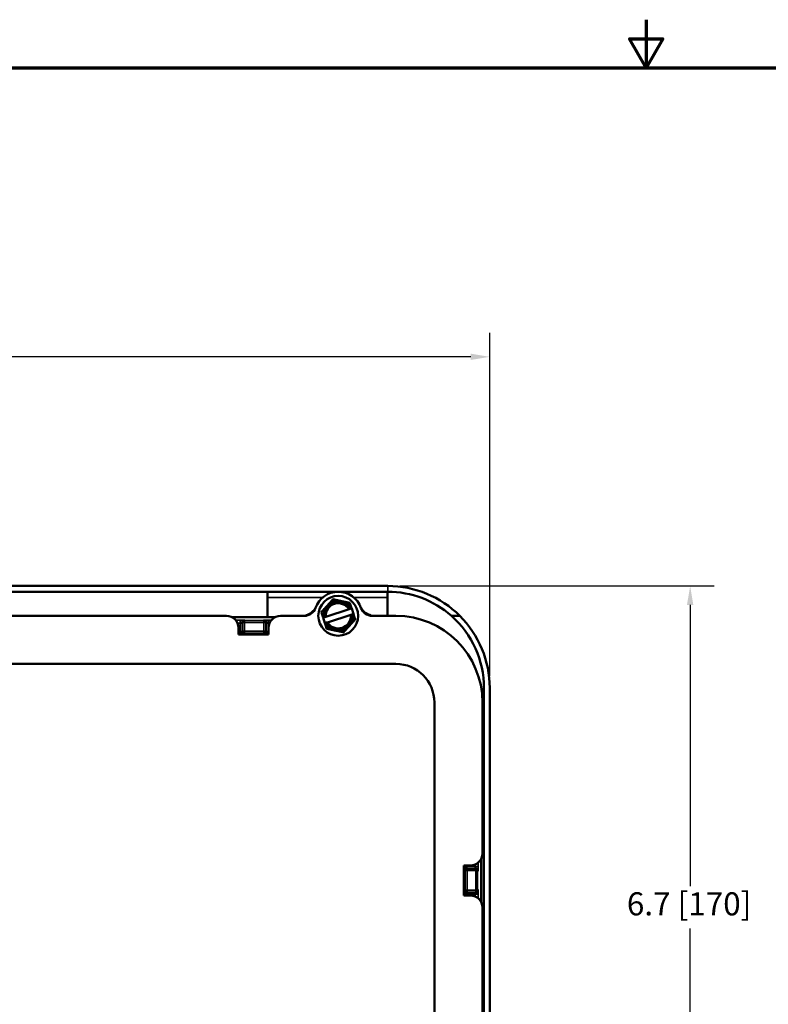
# Model space of a CAD drawing. Units: inches. Extents: x 0.3 to 43.7, y 0.3 to 33.7.
# Drawn here: x 15.5 to 23.3, y 23.5 to 33.7 of the extents above; entities that cross this region are included whole.
import ezdxf

# ---------------------------------------------------------------- set-up
doc = ezdxf.new("R2010")
doc.units = ezdxf.units.IN
doc.header["$LTSCALE"] = 2
doc.header["$MEASUREMENT"] = 0
for name, color, linetype, lineweight in [('Border (ANSI)', 7, 'Continuous', 70), ('Dimension (ANSI)', 7, 'Continuous', 25), ('Visible (ANSI)', 7, 'Continuous', 50), ('Visible Narrow (ANSI)', 7, 'Continuous', 35)]:
    doc.layers.add(name, color=color, linetype=linetype, lineweight=lineweight)
doc.styles.add('Note Text (ANSI)', font='tahoma.ttf')
doc.dimstyles.new('Default (ANSI)', dxfattribs={"dimscale": 2, "dimtxt": 0.12, "dimasz": 0.098425, "dimexe": 0.125, "dimexo": 0.0625, "dimgap": 0.031496, "dimtad": 0, "dimtih": 1, "dimtoh": 1, "dimdec": 1, "dimrnd": 1e-08, "dimzin": 4, "dimdsep": 46, "dimtxsty": 'Note Text (ANSI)', "dimcen": 0.09, "dimdle": 0.393701, "dimclrd": 256, "dimclre": 256, "dimclrt": 256, "dimadec": 0, "dimazin": 1, "dimtfac": 1, "dimtofl": 0, "dimtmove": 0, "dimatfit": 3, "dimfxl": 1, "dimtolj": 1, "dimtzin": 4, "dimlwd": -1, "dimlwe": -1, "dimarcsym": 0})

# ---------------------------------------------------------------- blocks, each defined once
blk = doc.blocks.new('Borders Default Border')
at = {"layer": 'Border (ANSI)', "flags": 128}
for points in [[(11, 16.8563), (11, 16.6063), (10.9134, 16.7563), (11.0866, 16.7563), (11, 16.6063)], [(0.3937, 0.3937), (0.3937, 16.6063), (21.6063, 16.6063), (21.6063, 0.3937), (0.3937, 0.3937)]]:
    blk.add_lwpolyline(points, dxfattribs=at)
blk = doc.blocks.new('*D25')
at = {"layer": 'Defpoints', "color": 0, "transparency": 16777216}
for p in [(20.373, 30.209), (3.723, 26.768), (20.373, 26.768)]:
    blk.add_point(p, dxfattribs=at)
at = {"layer": 'Dimension (ANSI)', "transparency": 16777216}
for p, q in [((3.723, 26.893), (3.723, 30.459)), ((20.373, 26.893), (20.373, 30.459)), ((3.92, 30.209), (11.249, 30.209)), ((20.177, 30.209), (12.848, 30.209))]:
    blk.add_line(p, q, dxfattribs=at)
for points in [[(3.92, 30.242), (3.92, 30.177), (3.723, 30.209)], [(20.177, 30.242), (20.177, 30.177), (20.373, 30.209)]]:
    blk.add_solid(points, dxfattribs=at)
at = {"layer": 'Dimension (ANSI)', "transparency": 16777216, "insert": (11.312, 30.366), "char_height": 0.24, "attachment_point": 1, "style": 'Note Text (ANSI)'}
blk.add_mtext('\\A1;16.7 [423]', dxfattribs=at)
blk = doc.blocks.new('*D26')
at = {"layer": 'Defpoints', "color": 0, "transparency": 16777216}
for p in [(19.313, 27.828), (20.253, 21.148), (22.458, 21.148)]:
    blk.add_point(p, dxfattribs=at)
at = {"layer": 'Dimension (ANSI)', "transparency": 16777216}
for p, q in [((19.438, 27.828), (22.708, 27.828)), ((22.458, 27.631), (22.458, 24.708)), ((22.458, 21.345), (22.458, 24.268)), ((20.378, 21.148), (22.708, 21.148))]:
    blk.add_line(p, q, dxfattribs=at)
for points in [[(22.425, 27.631), (22.491, 27.631), (22.458, 27.828)], [(22.425, 21.345), (22.491, 21.345), (22.458, 21.148)]]:
    blk.add_solid(points, dxfattribs=at)
at = {"layer": 'Dimension (ANSI)', "transparency": 16777216, "insert": (21.8, 24.645), "char_height": 0.24, "attachment_point": 1, "style": 'Note Text (ANSI)'}
blk.add_mtext('\\A1;6.7 [170]', dxfattribs=at)

msp = doc.modelspace()

# ---------------------------------------------------------------- linework, layer by layer
at = {"layer": 'Visible (ANSI)'}
for p, q in [((19.313, 27.828), (4.783, 27.828)), ((4.783, 27.768), (19.313, 27.768)), ((18.062, 27.708), (18.062, 27.768)), ((19.312, 27.708), (19.312, 27.768)), ((18.062, 27.505), (18.062, 27.708)), ((19.312, 27.518), (19.312, 27.708)), ((18.668, 27.508), (18.911, 27.586)), ((18.686, 27.45), (18.929, 27.529)), ((18.921, 27.589), (18.911, 27.586)), ((18.921, 27.589), (18.935, 27.594)), ((18.939, 27.532), (18.929, 27.529)), ((18.956, 27.538), (18.938, 27.595)), ((18.939, 27.532), (18.954, 27.537)), ((17.636, 27.518), (12.402, 27.518)), ((18.143, 27.505), (17.692, 27.505)), ((18.445, 27.518), (18.198, 27.518)), ((18.641, 27.499), (18.659, 27.442)), ((18.643, 27.5), (18.658, 27.504)), ((18.668, 27.508), (18.658, 27.504)), ((18.662, 27.443), (18.676, 27.447)), ((18.686, 27.45), (18.676, 27.447)), ((19.398, 27.518), (19.152, 27.518)), ((19.975, 27.518), (20.063, 27.518)), ((17.761, 27.323), (17.761, 27.393)), ((18.073, 27.323), (17.761, 27.323)), ((18.073, 27.393), (18.073, 27.323)), ((4.698, 27.018), (19.398, 27.018)), ((20.313, 21.333), (20.313, 26.768)), ((20.373, 26.768), (20.373, 21.333)), ((19.798, 26.618), (19.798, 22.918)), ((20.298, 25.049), (20.298, 26.618)), ((20.285, 24.543), (20.285, 24.994)), ((20.103, 24.612), (20.103, 24.924)), ((20.103, 24.924), (20.173, 24.924)), ((20.173, 24.612), (20.103, 24.612)), ((20.298, 22.918), (20.298, 24.487))]:
    msp.add_line(p, q, dxfattribs=at)
msp.add_circle((18.798, 27.518), 0.207, dxfattribs=at)
for centre, radius, start, end in [((18.798, 27.518), 0.25, 19.4712, 160.5288), ((19.313, 26.768), 1.06, 45.0357, 90), ((19.313, 26.768), 1, 48.5904, 90), ((18.798, 27.518), 0.141, 30.1349, 185.6101), ((18.798, 27.518), 0.131, 31.0855, 184.6595), ((18.798, 27.518), 0.156, 77.8725, 137.8725), ((18.798, 27.518), 0.156, 28.942, 77.8725), ((18.445, 27.643), 0.125, 270, 340.5288), ((18.798, 27.518), 0.156, 137.8725, 186.803), ((18.798, 27.518), 0.141, 210.1349, 5.6101), ((18.798, 27.518), 0.131, 211.0855, 4.6595), ((18.798, 27.518), 0.156, 317.8725, 6.803), ((19.152, 27.643), 0.125, 199.4712, 270), ((17.636, 27.393), 0.125, 0, 90), ((18.198, 27.393), 0.125, 90, 180), ((18.798, 27.518), 0.156, 208.942, 257.8725), ((19.398, 26.618), 0.9, 0, 90), ((19.313, 26.768), 1, 0, 48.5904), ((19.313, 26.768), 1.06, 0, 45.0357), ((18.798, 27.518), 0.156, 257.8725, 317.8725), ((19.398, 26.618), 0.4, 0, 90), ((20.173, 25.049), 0.125, 270, 0), ((20.173, 24.487), 0.125, 0, 90)]:
    msp.add_arc(centre, radius, start, end, dxfattribs=at)
for points, weights in [([(18.683, 27.623), (18.711, 27.654), (18.743, 27.69)], [1.88775268554, 1.88775268554, 1.75221814068]), ([(18.743, 27.69), (18.79, 27.68), (18.831, 27.671)], [1.75221814068, 1.88775268554, 1.88775268554]), ([(18.831, 27.671), (18.872, 27.662), (18.919, 27.652)], [1.88775268554, 1.88775268554, 1.75221814068]), ([(18.919, 27.652), (18.929, 27.622), (18.938, 27.595)], [1.75221814068, 1.83963324738, 1.8706686253]), ([(18.622, 27.556), (18.654, 27.592), (18.683, 27.623)], [1.75221814068, 1.88775268554, 1.88775268554]), ([(18.641, 27.499), (18.632, 27.526), (18.622, 27.556)], [1.8706686253, 1.83963324738, 1.75221814068]), ([(18.935, 27.594), (18.937, 27.594), (18.938, 27.595)], [1.13164482008, 1.13231226395, 1.13288382312]), ([(18.954, 27.537), (18.955, 27.537), (18.956, 27.538)], [1.13164482008, 1.13231226395, 1.13288382312]), ([(18.956, 27.538), (18.965, 27.511), (18.975, 27.48)], [1.8706686253, 1.83963324738, 1.75221814068]), ([(18.641, 27.499), (18.642, 27.499), (18.643, 27.5)], [1.13288382312, 1.13231226395, 1.13164482008]), ([(18.659, 27.442), (18.66, 27.442), (18.662, 27.443)], [1.13288382312, 1.13231226395, 1.13164482008]), ([(18.677, 27.384), (18.668, 27.415), (18.659, 27.442)], [1.75221814068, 1.83963324738, 1.8706686253]), ([(18.975, 27.48), (18.942, 27.444), (18.914, 27.413)], [1.75221814068, 1.88775268554, 1.88775268554]), ([(18.766, 27.365), (18.725, 27.374), (18.677, 27.384)], [1.88775268554, 1.88775268554, 1.75221814068]), ([(18.854, 27.347), (18.807, 27.357), (18.766, 27.365)], [1.75221814068, 1.88775268554, 1.88775268554]), ([(18.914, 27.413), (18.886, 27.382), (18.854, 27.347)], [1.88775268554, 1.88775268554, 1.75221814068])]:
    msp.add_rational_spline(points, weights, degree=2, dxfattribs=at)
for points, knots in [([(18.554, 27.583), (18.55, 27.578), (18.544, 27.573), (18.518, 27.55), (18.494, 27.535), (18.463, 27.522), (18.459, 27.52), (18.454, 27.519)], [-0.5167528, -0.5167528, -0.5167528, -0.5167528, -0.462155, -0.462155, -0.2480031, -0.2480031, -0.209729, -0.209729, -0.209729, -0.209729]), ([(19.143, 27.519), (19.142, 27.519), (19.142, 27.519), (19.115, 27.528), (19.09, 27.542), (19.059, 27.567), (19.05, 27.575), (19.042, 27.583)], [-0.4667931, -0.4667931, -0.4667931, -0.4667931, -0.4621495, -0.4621495, -0.2480221, -0.2480221, -0.1596737, -0.1596737, -0.1596737, -0.1596737]), ([(17.799, 27.45), (17.799, 27.451), (17.8, 27.453), (17.8, 27.456), (17.801, 27.459), (17.805, 27.464), (17.808, 27.466), (17.812, 27.468), (17.813, 27.469), (17.817, 27.47), (17.818, 27.47), (17.82, 27.47), (17.82, 27.47), (17.82, 27.47)], [0.02708403, 0.02708403, 0.02708403, 0.02708403, 0.03590646, 0.03590646, 0.05333963, 0.05333963, 0.0715381, 0.0715381, 0.08106878, 0.08106878, 0.09059997, 0.09059997, 0.09084872, 0.09084872, 0.09084872, 0.09084872]), ([(17.799, 27.441), (17.799, 27.441), (17.799, 27.441), (17.799, 27.444), (17.799, 27.447), (17.799, 27.45), (17.799, 27.45), (17.799, 27.45)], [-0.00046379, -0.00046379, -0.00046379, -0.00046379, 0, 0, 0.03270525, 0.03270525, 0.03391215, 0.03391215, 0.03391215, 0.03391215]), ([(17.819, 27.47), (17.82, 27.47), (17.821, 27.47), (17.822, 27.47), (17.823, 27.47), (17.823, 27.47), (17.824, 27.47), (17.824, 27.47)], [-2.179989, -2.179989, -2.179989, -2.179989, -2.0583646, -2.0583646, -1.9367402, -1.9367402, -1.8479617, -1.8479617, -1.8479617, -1.8479617]), ([(18.023, 27.47), (18.023, 27.47), (18.023, 27.47), (18.024, 27.47), (18.024, 27.47), (18.025, 27.47), (18.026, 27.47), (18.027, 27.47), (18.028, 27.47), (18.028, 27.47)], [1.8479617, 1.8479617, 1.8479617, 1.8479617, 1.8783125, 1.8783125, 1.9999369, 1.9999369, 2.1215613, 2.1215613, 2.179989, 2.179989, 2.179989, 2.179989]), ([(18.027, 27.47), (18.027, 27.47), (18.027, 27.47), (18.029, 27.47), (18.03, 27.47), (18.034, 27.469), (18.035, 27.468), (18.04, 27.466), (18.042, 27.464), (18.046, 27.459), (18.047, 27.456), (18.047, 27.453), (18.047, 27.451), (18.047, 27.45)], [-0.0003982, -0.0003982, -0.0003982, -0.0003982, 0, 0, 0.0158877, 0.0158877, 0.031775, 0.031775, 0.0596247, 0.0596247, 0.0875264, 0.0875264, 0.1016466, 0.1016466, 0.1016466, 0.1016466]), ([(18.047, 27.45), (18.047, 27.45), (18.047, 27.45), (18.048, 27.447), (18.048, 27.444), (18.048, 27.441), (18.048, 27.441), (18.048, 27.441)], [0.12731133, 0.12731133, 0.12731133, 0.12731133, 0.12887855, 0.12887855, 0.17134804, 0.17134804, 0.17195028, 0.17195028, 0.17195028, 0.17195028]), ([(20.221, 24.893), (20.221, 24.893), (20.221, 24.893), (20.224, 24.892), (20.227, 24.892), (20.23, 24.892), (20.231, 24.892), (20.231, 24.892)], [-0.00046383, -0.00046383, -0.00046383, -0.00046383, 0, 0, 0.03270599, 0.03270599, 0.03391291, 0.03391291, 0.03391291, 0.03391291]), ([(20.231, 24.892), (20.232, 24.892), (20.233, 24.892), (20.237, 24.891), (20.239, 24.89), (20.244, 24.887), (20.246, 24.884), (20.248, 24.88), (20.249, 24.878), (20.25, 24.875), (20.25, 24.873), (20.25, 24.872), (20.25, 24.872), (20.25, 24.872)], [0.02708403, 0.02708403, 0.02708403, 0.02708403, 0.03590646, 0.03590646, 0.05333963, 0.05333963, 0.0715381, 0.0715381, 0.08106878, 0.08106878, 0.09059997, 0.09059997, 0.09084872, 0.09084872, 0.09084872, 0.09084872]), ([(20.25, 24.873), (20.25, 24.872), (20.25, 24.871), (20.25, 24.87), (20.25, 24.869), (20.25, 24.868), (20.25, 24.868), (20.25, 24.868)], [-2.179989, -2.179989, -2.179989, -2.179989, -2.0583646, -2.0583646, -1.9367402, -1.9367402, -1.8479617, -1.8479617, -1.8479617, -1.8479617]), ([(20.25, 24.665), (20.25, 24.665), (20.25, 24.665), (20.25, 24.663), (20.25, 24.661), (20.249, 24.658), (20.248, 24.656), (20.246, 24.652), (20.244, 24.65), (20.239, 24.646), (20.237, 24.645), (20.233, 24.644), (20.232, 24.644), (20.231, 24.644)], [-0.0003982, -0.0003982, -0.0003982, -0.0003982, 0, 0, 0.0158877, 0.0158877, 0.031775, 0.031775, 0.0596247, 0.0596247, 0.0875264, 0.0875264, 0.1016466, 0.1016466, 0.1016466, 0.1016466]), ([(20.25, 24.668), (20.25, 24.668), (20.25, 24.668), (20.25, 24.668), (20.25, 24.668), (20.25, 24.667), (20.25, 24.666), (20.25, 24.664), (20.25, 24.664), (20.25, 24.663)], [1.8479617, 1.8479617, 1.8479617, 1.8479617, 1.8783125, 1.8783125, 1.9999369, 1.9999369, 2.1215613, 2.1215613, 2.179989, 2.179989, 2.179989, 2.179989]), ([(20.231, 24.644), (20.231, 24.644), (20.23, 24.644), (20.227, 24.644), (20.224, 24.644), (20.221, 24.644), (20.221, 24.644), (20.221, 24.644)], [0.12731133, 0.12731133, 0.12731133, 0.12731133, 0.12887855, 0.12887855, 0.17134804, 0.17134804, 0.17195032, 0.17195032, 0.17195032, 0.17195032])]:
    msp.add_open_spline(points, degree=3, knots=knots, dxfattribs=at)
at = {"layer": 'Visible Narrow (ANSI)'}
for p, q in [((19.313, 27.768), (19.313, 27.828)), ((18.636, 27.708), (18.062, 27.708)), ((19.312, 27.708), (18.961, 27.708)), ((17.779, 27.472), (17.733, 27.472)), ((17.751, 27.442), (17.779, 27.442)), ((17.779, 27.472), (17.779, 27.442)), ((17.779, 27.442), (17.779, 27.355)), ((17.799, 27.45), (17.802, 27.448)), ((17.799, 27.355), (17.799, 27.441)), ((17.802, 27.448), (17.822, 27.448)), ((17.802, 27.448), (17.802, 27.358)), ((17.822, 27.468), (17.82, 27.47)), ((18.025, 27.468), (17.822, 27.468)), ((17.822, 27.468), (17.822, 27.448)), ((17.822, 27.448), (18.025, 27.448)), ((17.822, 27.358), (17.822, 27.448)), ((18.027, 27.47), (18.025, 27.468)), ((18.025, 27.448), (18.025, 27.468)), ((18.025, 27.448), (18.045, 27.448)), ((18.025, 27.448), (18.025, 27.358)), ((18.045, 27.448), (18.047, 27.45)), ((18.045, 27.358), (18.045, 27.448)), ((18.048, 27.441), (18.048, 27.355)), ((18.068, 27.442), (18.068, 27.472)), ((18.102, 27.472), (18.068, 27.472)), ((18.068, 27.355), (18.068, 27.442)), ((18.068, 27.442), (18.084, 27.442)), ((17.779, 27.354), (17.761, 27.354)), ((17.761, 27.334), (17.818, 27.334)), ((18.073, 27.331), (17.761, 27.331)), ((17.799, 27.355), (17.779, 27.354)), ((17.799, 27.355), (17.779, 27.355)), ((17.802, 27.358), (17.799, 27.355)), ((17.822, 27.358), (17.802, 27.358)), ((17.818, 27.334), (17.822, 27.338)), ((17.822, 27.358), (17.822, 27.338)), ((18.025, 27.358), (17.822, 27.358)), ((17.822, 27.338), (18.025, 27.338)), ((18.045, 27.358), (18.025, 27.358)), ((18.025, 27.338), (18.025, 27.358)), ((18.025, 27.338), (18.029, 27.334)), ((18.029, 27.334), (18.073, 27.334)), ((18.048, 27.355), (18.045, 27.358)), ((18.068, 27.354), (18.048, 27.355)), ((18.068, 27.355), (18.048, 27.355)), ((18.073, 27.354), (18.068, 27.354)), ((20.111, 24.612), (20.111, 24.924)), ((20.114, 24.924), (20.114, 24.874)), ((20.114, 24.874), (20.119, 24.87)), ((20.139, 24.87), (20.119, 24.87)), ((20.119, 24.87), (20.119, 24.667)), ((20.134, 24.913), (20.134, 24.924)), ((20.135, 24.893), (20.134, 24.913)), ((20.136, 24.893), (20.136, 24.913)), ((20.223, 24.913), (20.136, 24.913)), ((20.136, 24.893), (20.221, 24.893)), ((20.139, 24.89), (20.136, 24.893)), ((20.139, 24.89), (20.139, 24.87)), ((20.228, 24.89), (20.139, 24.89)), ((20.139, 24.87), (20.228, 24.87)), ((20.139, 24.667), (20.139, 24.87)), ((20.223, 24.934), (20.223, 24.913)), ((20.253, 24.913), (20.223, 24.913)), ((20.231, 24.892), (20.228, 24.89)), ((20.228, 24.87), (20.228, 24.89)), ((20.228, 24.87), (20.228, 24.667)), ((20.248, 24.87), (20.228, 24.87)), ((20.248, 24.87), (20.25, 24.872)), ((20.248, 24.667), (20.248, 24.87)), ((20.253, 24.913), (20.253, 24.953)), ((20.119, 24.667), (20.114, 24.663)), ((20.114, 24.663), (20.114, 24.612)), ((20.119, 24.667), (20.139, 24.667)), ((20.139, 24.647), (20.139, 24.667)), ((20.228, 24.667), (20.139, 24.667)), ((20.228, 24.647), (20.228, 24.667)), ((20.228, 24.667), (20.248, 24.667)), ((20.25, 24.665), (20.248, 24.667)), ((20.134, 24.624), (20.135, 24.644)), ((20.134, 24.612), (20.134, 24.624)), ((20.136, 24.644), (20.139, 24.647)), ((20.136, 24.624), (20.136, 24.644)), ((20.221, 24.644), (20.136, 24.644)), ((20.136, 24.624), (20.223, 24.624)), ((20.139, 24.647), (20.228, 24.647)), ((20.223, 24.624), (20.223, 24.602)), ((20.223, 24.624), (20.253, 24.624)), ((20.228, 24.647), (20.231, 24.644)), ((20.253, 24.584), (20.253, 24.624))]:
    msp.add_line(p, q, dxfattribs=at)
for centre, major_axis, ratio, start_param, end_param in [((17.779, 27.471), (-0.05, 0), 0.034921, 2.533404, 4.712389), ((17.779, 27.441), (0.02, 0), 0.087302, 0.034907, 1.570796), ((17.822, 27.448), (0.0141, 0.0141), 0.998783, 0.786007, 2.355586), ((18.068, 27.471), (-0.05, 0), 0.034921, 4.712389, 6.891374), ((18.025, 27.448), (0.0141, -0.0141), 0.998783, 0.786007, 2.355586), ((18.068, 27.441), (0.02, 0), 0.087302, 1.570796, 3.106686), ((17.819, 27.356), (-0.0283, -0.0283), 0.998783, 5.498396, 5.532085), ((17.818, 27.354), (-0.0386, 0.001), 0.517208, 0.047667, 1.583556), ((17.818, 27.354), (-0.0075, 0.0188), 0.905231, 1.190778, 2.726667), ((17.819, 27.356), (-0.0142, -0.0142), 0.996359, 5.498396, 5.532085), ((17.822, 27.358), (0.0141, -0.0141), 0.998783, 3.9276, 5.497178), ((18.025, 27.358), (0.0141, 0.0141), 0.998783, 3.9276, 5.497178), ((18.029, 27.354), (-0.0075, -0.0188), 0.905231, 0.414925, 1.950815), ((18.029, 27.354), (0.0386, 0.001), 0.517208, 4.699629, 6.235519), ((18.028, 27.356), (0.0142, -0.0142), 0.996359, 0.751101, 0.784789), ((18.028, 27.356), (0.0283, -0.0283), 0.998783, 0.751101, 0.784789), ((20.134, 24.874), (0.001, 0.0386), 0.517208, 0.047667, 1.583556), ((20.134, 24.874), (0.0188, 0.0075), 0.905231, 1.190778, 2.726667), ((20.139, 24.87), (-0.0141, -0.0141), 0.998783, 3.9276, 5.497178), ((20.136, 24.873), (-0.0283, 0.0283), 0.998783, 5.498396, 5.532085), ((20.136, 24.873), (-0.0142, 0.0142), 0.996359, 5.498396, 5.532085), ((20.221, 24.913), (0, -0.02), 0.087302, 0.034907, 1.570796), ((20.228, 24.87), (-0.0141, 0.0141), 0.998783, 3.9276, 5.497178), ((20.251, 24.913), (0, 0.05), 0.034921, 2.533404, 4.712389), ((20.134, 24.663), (-0.0188, 0.0075), 0.905231, 0.414925, 1.950815), ((20.134, 24.663), (0.001, -0.0386), 0.517208, 4.699629, 6.235519), ((20.139, 24.667), (0.0141, -0.0141), 0.998783, 3.9276, 5.497178), ((20.228, 24.667), (0.0141, 0.0141), 0.998783, 3.9276, 5.497178), ((20.251, 24.624), (0, 0.05), 0.034921, 4.712389, 6.891374), ((20.136, 24.664), (-0.0283, -0.0283), 0.998783, 0.751101, 0.784789), ((20.136, 24.664), (-0.0142, -0.0142), 0.996359, 0.751101, 0.784789), ((20.221, 24.624), (0, -0.02), 0.087302, 1.570796, 3.106686)]:
    msp.add_ellipse(centre, major_axis=major_axis, ratio=ratio, start_param=start_param, end_param=end_param, dxfattribs=at)

# ---------------------------------------------------------------- block references
at = {"xscale": 2, "yscale": 2, "zscale": 2}
msp.add_blockref('Borders Default Border', (0, 0), dxfattribs=at)

# ---------------------------------------------------------------- dimensions: what is measured, and where the dimension line sits
at = {"layer": 'Dimension (ANSI)'}
for base, p1, p2, angle, override, picture, middle in [((20.373443624, 30.209375725), (3.723443624, 26.768257559), (20.373443624, 26.768257559), 180, {"dimgap": 0.031496, "dimtih": 0, "dimtoh": 0, "dimdec": 1, "dimtol": 0, "dimlim": 0, "dimtp": 0, "dimtm": 0, "dimtdec": 2, "dimatfit": 1}, '*D25', (12.048443624, 30.209375725)), ((22.458, 21.148), (19.313, 27.828), (20.253, 21.148), 90, {"dimgap": 0.031496, "dimdec": 1, "dimtol": 0, "dimlim": 0, "dimtp": 0, "dimtm": 0, "dimtdec": 2, "dimatfit": 1}, '*D26', (22.458, 24.488))]:
    dim = msp.add_linear_dim(base=base, p1=p1, p2=p2, angle=angle, dimstyle='Default (ANSI)', override=override, dxfattribs=at)
    dim.commit()
    dim.dimension.update_dxf_attribs({"geometry": picture, "text_midpoint": middle, "dimtype": 160})

doc.saveas('drawing.dxf')
